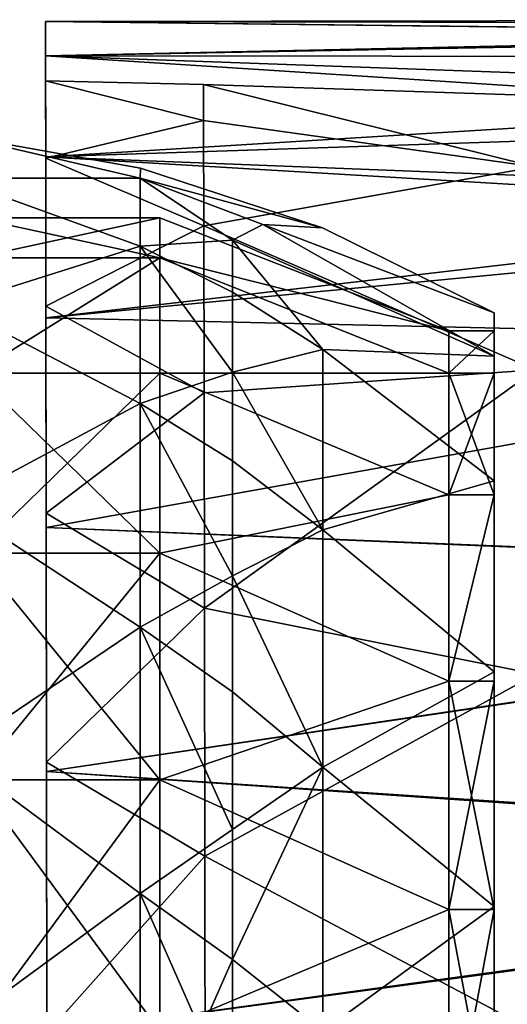
# Model space of a CAD drawing. Extents: x -86 to 88, y -71 to 218.
# Drawn here: x 57 to 68, y 1 to 22 of the extents above; entities that cross this region are included whole.
import ezdxf

# ---------------------------------------------------------------- set-up
doc = ezdxf.new("R2010")
doc.units = 0
doc.header["$MEASUREMENT"] = 0

msp = doc.modelspace()

# ---------------------------------------------------------------- linework, layer by layer
for points in [[(58.066502, 22.3507), (83.066597, 22.3039, 1.9416), (83.066498, 22.388201)], [(58.066502, 22.3507), (83.066498, 22.388201), (81.066902, 22.082199, -3.6721)], [(58.066502, 22.3507), (58.068501, 21.033899, 3.0313), (58.0676, 21.5875, 5.7975)], [(58.068501, 21.033899, -3.0313), (58.068501, 21.033899, 3.0313), (58.066502, 22.3507)], [(58.0676, 21.5875, -5.7975), (58.068501, 21.033899, -3.0313), (58.066502, 22.3507)], [(58.066502, 22.3507), (83.067001, 22.0516, 3.8685), (83.066597, 22.3039, 1.9416)], [(58.066502, 22.3507), (58.0676, 21.5875, 5.7975), (83.067001, 22.0516, 3.8685)], [(58.0676, 21.5875, -5.7975), (58.066502, 22.3507), (81.066902, 22.082199, -3.6721)], [(58.0676, 21.5875, -5.7975), (81.066902, 22.082199, -3.6721), (81.068901, 20.761299, -8.3733)], [(58.0676, 21.5875, 5.7975), (81.067703, 21.5667, 6), (83.067001, 22.0516, 3.8685)], [(58.0676, 21.5875, 5.7975), (58.070999, 19.325899, 8.8483), (58.070999, 19.349701, 11.2)], [(58.068501, 21.033899, 3.0313), (58.070999, 19.325899, 8.8483), (58.0676, 21.5875, 5.7975)], [(58.070999, 19.325899, -8.8483), (58.068501, 21.033899, -3.0313), (58.0676, 21.5875, -5.7975)], [(58.070999, 19.349701, -11.2), (58.070999, 19.325899, -8.8483), (58.0676, 21.5875, -5.7975)], [(58.0676, 21.5875, 5.7975), (81.069901, 20.115, 9.826), (81.067703, 21.5667, 6)], [(58.0676, 21.5875, 5.7975), (58.070999, 19.349701, 11.2), (81.069901, 20.115, 9.826)], [(58.070999, 19.349701, -11.2), (58.0676, 21.5875, -5.7975), (81.068901, 20.761299, -8.3733)], [(61.569801, 20.1577, 5.7351), (58.068501, 21.033899, 3.0313), (61.5686, 20.955999)], [(58.070999, 19.325899, 8.8483), (58.068501, 21.033899, 3.0313), (61.569801, 20.1577, 5.7351)], [(61.5686, 20.955999), (58.068501, 21.033899, -3.0313), (61.569801, 20.1577, -5.7351)], [(58.068501, 21.033899, 3.0313), (58.068501, 21.033899, -3.0313), (61.5686, 20.955999)], [(58.068501, 21.033899, -3.0313), (58.070999, 19.325899, -8.8483), (61.569801, 20.1577, -5.7351)], [(61.569801, 20.1577, -5.7351), (68.9105, 19.131701, -7.9383), (61.5686, 20.955999)], [(61.5686, 20.955999), (68.9105, 19.131701, -7.9383), (83.587196, 20.2201)], [(83.587196, 20.2201), (68.9105, 19.131701, 7.9383), (61.5686, 20.955999)], [(61.5686, 20.955999), (68.9105, 19.131701, 7.9383), (61.569801, 20.1577, 5.7351)], [(58.070999, 19.349701, -11.2), (81.068901, 20.761299, -8.3733), (81.072403, 18.4531, -12.6766)], [(61.573299, 17.8235, 11.0342), (58.070999, 19.325899, 8.8483), (61.569801, 20.1577, 5.7351)], [(61.569801, 20.1577, -5.7351), (58.070999, 19.325899, -8.8483), (61.573299, 17.8235, -11.0342)], [(58.070999, 19.349701, 11.2), (81.073097, 17.9916, 13.324), (81.069901, 20.115, 9.826)], [(61.573299, 17.8235, -11.0342), (68.9105, 19.131701, -7.9383), (61.569801, 20.1577, -5.7351)], [(61.569801, 20.1577, 5.7351), (68.9105, 19.131701, 7.9383), (61.573299, 17.8235, 11.0342)], [(60.163101, 18.884001, -2.9172), (56, 19.85), (60.173401, 19.1054)], [(60.163101, 18.884001, -2.9172), (56, 18.8785, -6.134), (56, 19.85)], [(60.163101, 18.884001, 2.9172), (60.173401, 19.1054), (56, 19.85)], [(60.163101, 18.884001, 2.9172), (56, 19.85), (56, 18.8785, 6.134)], [(58.070999, 19.349701, 11.2), (58.075901, 16.048201, 13.9485), (58.076302, 15.7899, 15.8392)], [(58.070999, 19.325899, 8.8483), (58.075901, 16.048201, 13.9485), (58.070999, 19.349701, 11.2)], [(58.070999, 19.349701, -11.2), (58.075901, 16.048201, -13.9485), (58.070999, 19.325899, -8.8483)], [(58.076302, 15.7899, -15.8392), (58.075901, 16.048201, -13.9485), (58.070999, 19.349701, -11.2)], [(58.070999, 19.349701, 11.2), (58.076302, 15.7899, 15.8392), (81.073097, 17.9916, 13.324)], [(58.076302, 15.7899, -15.8392), (58.070999, 19.349701, -11.2), (81.072403, 18.4531, -12.6766)], [(58.075901, 16.048201, 13.9485), (58.070999, 19.325899, 8.8483), (61.573299, 17.8235, 11.0342)], [(58.070999, 19.325899, -8.8483), (58.075901, 16.048201, -13.9485), (61.573299, 17.8235, -11.0342)], [(60.163101, 18.884001, -2.9172), (60.173401, 19.1054), (64.200203, 17.7799)], [(60.163101, 18.884001, 2.9172), (64.200203, 17.7799), (60.173401, 19.1054)], [(61.573299, 17.8235, -11.0342), (68.917198, 14.635, -14.668), (68.9105, 19.131701, -7.9383)], [(61.573299, 17.8235, 11.0342), (68.9105, 19.131701, 7.9383), (68.917198, 14.635, 14.668)], [(60.166599, 17.375099, -7.9489), (56, 18.8785, -6.134), (60.163101, 18.884001, -2.9172)], [(60.163101, 18.884001, 2.9172), (56, 18.8785, 6.134), (60.166599, 17.375099, 7.9489)], [(60.166599, 17.375099, -7.9489), (56, 16.059, -11.6675), (56, 18.8785, -6.134)], [(60.166599, 17.375099, 7.9489), (56, 18.8785, 6.134), (56, 16.059, 11.6675)], [(60.163101, 18.884001, -2.9172), (64.200203, 17.7799), (62.879601, 17.8543, -3.9442)], [(62.2103, 17.5054, -6.0269), (60.163101, 18.884001, -2.9172), (62.879601, 17.8543, -3.9442)], [(60.166599, 17.375099, -7.9489), (60.163101, 18.884001, -2.9172), (62.2103, 17.5054, -6.0269)], [(60.163101, 18.884001, 2.9172), (60.166599, 17.375099, 7.9489), (62.2103, 17.5054, 6.0269)], [(60.163101, 18.884001, 2.9172), (62.2103, 17.5054, 6.0269), (62.879601, 17.8543, 3.9442)], [(60.163101, 18.884001, 2.9172), (62.879601, 17.8543, 3.9442), (64.200203, 17.7799)], [(58.076302, 15.7899, -15.8392), (81.072403, 18.4531, -12.6766), (81.077103, 15.2673, -16.377399)], [(56.5, 18), (56.5, 17.118999, -5.5623), (60.599998, 18)], [(60.599998, 18), (56.5, 17.118999, -5.5623), (60.599998, 17.118999, -5.5623)], [(60.599998, 17.118999, 5.5623), (56.5, 18), (60.599998, 18)], [(56.5, 17.118999, 5.5623), (56.5, 18), (60.599998, 17.118999, 5.5623)], [(58.076302, 15.7899, 15.8392), (81.077103, 15.2673, 16.377399), (81.073097, 17.9916, 13.324)], [(60.599998, 17.118999, 5.5623), (60.599998, 18), (67, 15.5)], [(60.599998, 18), (60.599998, 17.118999, -5.5623), (67, 15.5)], [(61.5788, 14.1308, 15.4943), (58.075901, 16.048201, 13.9485), (61.573299, 17.8235, 11.0342)], [(61.573299, 17.8235, -11.0342), (58.075901, 16.048201, -13.9485), (61.5788, 14.1308, -15.4943)], [(61.5788, 14.1308, -15.4943), (68.917198, 14.635, -14.668), (61.573299, 17.8235, -11.0342)], [(61.573299, 17.8235, 11.0342), (68.917198, 14.635, 14.668), (61.5788, 14.1308, 15.4943)], [(62.2103, 17.5054, -6.0269), (62.879601, 17.8543, -3.9442), (68, 14.9411, -5.4381)], [(62.879601, 17.8543, 3.9442), (62.2103, 17.5054, 6.0269), (68, 14.9411, 5.4381)], [(62.879601, 17.8543, -3.9442), (64.200203, 17.7799), (68, 15.9)], [(62.879601, 17.8543, -3.9442), (68, 15.9), (68, 14.9411, -5.4381)], [(62.879601, 17.8543, 3.9442), (68, 14.9411, 5.4381), (68, 15.9)], [(62.879601, 17.8543, 3.9442), (68, 15.9), (64.200203, 17.7799)], [(60.166599, 17.375099, -7.9489), (62.2103, 17.5054, -6.0269), (62.2103, 16.358101, -8.6704)], [(60.166599, 17.375099, 7.9489), (62.2103, 16.358101, 8.6704), (62.2103, 17.5054, 6.0269)], [(64.206802, 15.0881, -9.4009), (62.2103, 17.5054, -6.0269), (68, 14.9411, -5.4381)], [(62.2103, 16.358101, -8.6704), (62.2103, 17.5054, -6.0269), (64.206802, 15.0881, -9.4009)], [(62.2103, 17.5054, 6.0269), (64.206802, 15.0881, 9.4009), (68, 14.9411, 5.4381)], [(62.2103, 17.5054, 6.0269), (62.2103, 16.358101, 8.6704), (64.206802, 15.0881, 9.4009)], [(60.166599, 13.8963, -13.1139), (56, 16.059, -11.6675), (60.166599, 17.375099, -7.9489)], [(60.166599, 17.375099, 7.9489), (56, 16.059, 11.6675), (60.166599, 13.8963, 13.1139)], [(62.2103, 14.5894, -11.3979), (60.166599, 17.375099, -7.9489), (62.2103, 16.358101, -8.6704)], [(60.166599, 13.8963, -13.1139), (60.166599, 17.375099, -7.9489), (62.2103, 14.5894, -11.3979)], [(60.166599, 17.375099, 7.9489), (60.166599, 13.8963, 13.1139), (62.2103, 14.5894, 11.3979)], [(60.166599, 17.375099, 7.9489), (62.2103, 14.5894, 11.3979), (62.2103, 16.358101, 8.6704)], [(60.599998, 17.118999, -5.5623), (56.5, 14.5623, -10.5801), (60.599998, 14.5623, -10.5801)], [(56.5, 17.118999, -5.5623), (56.5, 14.5623, -10.5801), (60.599998, 17.118999, -5.5623)], [(60.599998, 14.5623, 10.5801), (56.5, 14.5623, 10.5801), (60.599998, 17.118999, 5.5623)], [(56.5, 14.5623, 10.5801), (56.5, 17.118999, 5.5623), (60.599998, 17.118999, 5.5623)], [(67, 14.5652, 5.3013), (60.599998, 17.118999, 5.5623), (67, 15.5)], [(60.599998, 14.5623, 10.5801), (60.599998, 17.118999, 5.5623), (67, 14.5652, 5.3013)], [(67, 15.5), (60.599998, 17.118999, -5.5623), (67, 14.5652, -5.3013)], [(60.599998, 17.118999, -5.5623), (60.599998, 14.5623, -10.5801), (67, 14.5652, -5.3013)], [(62.2103, 14.5894, -11.3979), (62.2103, 16.358101, -8.6704), (64.206802, 15.0881, -9.4009)], [(62.2103, 16.358101, 8.6704), (62.2103, 14.5894, 11.3979), (64.206802, 15.0881, 9.4009)], [(60.166599, 13.8963, -13.1139), (56, 11.6675, -16.059), (56, 16.059, -11.6675)], [(60.166599, 13.8963, 13.1139), (56, 16.059, 11.6675), (56, 11.6675, 16.059)], [(58.082802, 11.4664, 17.918699), (58.075901, 16.048201, 13.9485), (61.5788, 14.1308, 15.4943)], [(58.075901, 16.048201, -13.9485), (58.082802, 11.4664, -17.918699), (61.5788, 14.1308, -15.4943)], [(58.075901, 16.048201, 13.9485), (58.082802, 11.4664, 17.918699), (58.076302, 15.7899, 15.8392)], [(58.076302, 15.7899, -15.8392), (58.082802, 11.4664, -17.918699), (58.075901, 16.048201, -13.9485)], [(58.076302, 15.7899, 15.8392), (58.082802, 11.4664, 17.918699), (58.083302, 11.1507, 19.399)], [(58.076302, 15.7899, -15.8392), (58.083302, 11.1507, -19.399), (58.082802, 11.4664, -17.918699)], [(58.076302, 15.7899, 15.8392), (58.083302, 11.1507, 19.399), (81.077103, 15.2673, 16.377399)], [(58.083302, 11.1507, -19.399), (58.076302, 15.7899, -15.8392), (81.077103, 15.2673, -16.377399)], [(68, 14.5652, -5.3013), (68, 15.9), (68, 15.5)], [(68, 14.9411, -5.4381), (68, 15.9), (68, 14.5652, -5.3013)], [(68, 15.9), (68, 14.9411, 5.4381), (68, 15.5)], [(67, 15.5), (67, 14.5652, -5.3013), (68, 15.5)], [(68, 15.5), (67, 14.5652, -5.3013), (68, 14.5652, -5.3013)], [(68, 14.5652, 5.3013), (67, 14.5652, 5.3013), (68, 15.5)], [(67, 14.5652, 5.3013), (67, 15.5), (68, 15.5)], [(68, 15.5), (68, 14.9411, 5.4381), (68, 14.5652, 5.3013)], [(58.083302, 11.1507, 19.399), (86.585098, 9.9807, 20.050301), (81.077103, 15.2673, 16.377399)], [(58.083302, 11.1507, -19.399), (81.077103, 15.2673, -16.377399), (86.585098, 9.9502, -20.0655)], [(64.206802, 11.098, -13.8875), (62.2103, 14.5894, -11.3979), (64.206802, 15.0881, -9.4009)], [(62.2103, 14.5894, 11.3979), (64.206802, 11.098, 13.8875), (64.206802, 15.0881, 9.4009)], [(64.206802, 15.0881, -9.4009), (68, 14.9411, -5.4381), (68, 12.1801, -10.2203)], [(64.206802, 11.098, -13.8875), (64.206802, 15.0881, -9.4009), (68, 12.1801, -10.2203)], [(64.206802, 15.0881, 9.4009), (68, 12.1801, 10.2203), (68, 14.9411, 5.4381)], [(64.206802, 15.0881, 9.4009), (64.206802, 11.098, 13.8875), (68, 12.1801, 10.2203)], [(68, 11.8737, -9.9632), (68, 14.9411, -5.4381), (68, 14.5652, -5.3013)], [(68, 12.1801, -10.2203), (68, 14.9411, -5.4381), (68, 11.8737, -9.9632)], [(68, 14.9411, 5.4381), (68, 12.1801, 10.2203), (68, 14.5652, 5.3013)], [(61.585999, 9.3605, -18.776501), (68.917198, 14.635, -14.668), (61.5788, 14.1308, -15.4943)], [(61.5788, 14.1308, 15.4943), (68.917198, 14.635, 14.668), (61.585999, 9.3605, 18.776501)], [(61.585999, 9.3605, -18.776501), (68.927299, 7.9053, -19.1647), (68.917198, 14.635, -14.668)], [(61.585999, 9.3605, 18.776501), (68.917198, 14.635, 14.668), (68.927299, 7.9053, 19.1647)], [(60.599998, 14.5623, -10.5801), (56.5, 10.5801, -14.5623), (60.599998, 10.5801, -14.5623)], [(56.5, 14.5623, -10.5801), (56.5, 10.5801, -14.5623), (60.599998, 14.5623, -10.5801)], [(60.599998, 10.5801, 14.5623), (56.5, 14.5623, 10.5801), (60.599998, 14.5623, 10.5801)], [(56.5, 10.5801, 14.5623), (56.5, 14.5623, 10.5801), (60.599998, 10.5801, 14.5623)], [(60.166599, 13.8963, -13.1139), (62.2103, 14.5894, -11.3979), (62.2103, 12.623, -13.5433)], [(60.166599, 13.8963, 13.1139), (62.2103, 12.623, 13.5433), (62.2103, 14.5894, 11.3979)], [(67, 11.8737, 9.9632), (60.599998, 14.5623, 10.5801), (67, 14.5652, 5.3013)], [(67, 14.5652, -5.3013), (60.599998, 14.5623, -10.5801), (67, 11.8737, -9.9632)], [(60.599998, 10.5801, 14.5623), (60.599998, 14.5623, 10.5801), (67, 11.8737, 9.9632)], [(60.599998, 14.5623, -10.5801), (60.599998, 10.5801, -14.5623), (67, 11.8737, -9.9632)], [(62.2103, 12.623, -13.5433), (62.2103, 14.5894, -11.3979), (64.206802, 11.098, -13.8875)], [(62.2103, 14.5894, 11.3979), (62.2103, 12.623, 13.5433), (64.206802, 11.098, 13.8875)], [(68, 14.5652, -5.3013), (67, 11.8737, -9.9632), (68, 11.8737, -9.9632)], [(67, 14.5652, -5.3013), (67, 11.8737, -9.9632), (68, 14.5652, -5.3013)], [(68, 11.8737, 9.9632), (67, 14.5652, 5.3013), (68, 14.5652, 5.3013)], [(67, 11.8737, 9.9632), (67, 14.5652, 5.3013), (68, 11.8737, 9.9632)], [(68, 14.5652, 5.3013), (68, 12.1801, 10.2203), (68, 11.8737, 9.9632)], [(58.082802, 11.4664, 17.918699), (61.5788, 14.1308, 15.4943), (61.585999, 9.3605, 18.776501)], [(61.5788, 14.1308, -15.4943), (58.082802, 11.4664, -17.918699), (61.585999, 9.3605, -18.776501)], [(60.166599, 8.9449, -16.884001), (56, 11.6675, -16.059), (60.166599, 13.8963, -13.1139)], [(60.166599, 13.8963, 13.1139), (56, 11.6675, 16.059), (60.166599, 8.9449, 16.884001)], [(62.2103, 10.0808, -15.5287), (60.166599, 13.8963, -13.1139), (62.2103, 12.623, -13.5433)], [(60.166599, 8.9449, -16.884001), (60.166599, 13.8963, -13.1139), (62.2103, 10.0808, -15.5287)], [(60.166599, 13.8963, 13.1139), (62.2103, 10.0808, 15.5287), (62.2103, 12.623, 13.5433)], [(60.166599, 13.8963, 13.1139), (60.166599, 8.9449, 16.884001), (62.2103, 10.0808, 15.5287)], [(62.2103, 10.0808, -15.5287), (62.2103, 12.623, -13.5433), (64.206802, 11.098, -13.8875)], [(62.2103, 12.623, 13.5433), (62.2103, 10.0808, 15.5287), (64.206802, 11.098, 13.8875)], [(64.206802, 11.098, -13.8875), (68, 12.1801, -10.2203), (68, 7.95, -13.7698)], [(64.206802, 11.098, 13.8875), (68, 7.95, 13.7698), (68, 12.1801, 10.2203)], [(68, 7.75, -13.4234), (68, 12.1801, -10.2203), (68, 11.8737, -9.9632)], [(68, 7.95, -13.7698), (68, 12.1801, -10.2203), (68, 7.75, -13.4234)], [(68, 11.8737, 9.9632), (68, 12.1801, 10.2203), (68, 7.95, 13.7698)], [(67, 7.75, 13.4234), (60.599998, 10.5801, 14.5623), (67, 11.8737, 9.9632)], [(67, 11.8737, -9.9632), (60.599998, 10.5801, -14.5623), (67, 7.75, -13.4234)], [(68, 11.8737, -9.9632), (67, 7.75, -13.4234), (68, 7.75, -13.4234)], [(67, 11.8737, -9.9632), (67, 7.75, -13.4234), (68, 11.8737, -9.9632)], [(68, 7.75, 13.4234), (67, 7.75, 13.4234), (68, 11.8737, 9.9632)], [(67, 7.75, 13.4234), (67, 11.8737, 9.9632), (68, 11.8737, 9.9632)], [(68, 7.75, 13.4234), (68, 11.8737, 9.9632), (68, 7.95, 13.7698)], [(60.166599, 8.9449, -16.884001), (56, 6.134, -18.8785), (56, 11.6675, -16.059)], [(60.166599, 8.9449, 16.884001), (56, 11.6675, 16.059), (56, 6.134, 18.8785)], [(58.091099, 5.9516, 20.437201), (58.082802, 11.4664, 17.918699), (61.585999, 9.3605, 18.776501)], [(58.082802, 11.4664, -17.918699), (58.091099, 5.9516, -20.437201), (61.585999, 9.3605, -18.776501)], [(58.082802, 11.4664, 17.918699), (58.091099, 5.9516, 20.437201), (58.083302, 11.1507, 19.399)], [(58.083302, 11.1507, -19.399), (58.091099, 5.9516, -20.437201), (58.082802, 11.4664, -17.918699)], [(58.083302, 11.1507, 19.399), (58.091099, 5.9516, 20.437201), (58.0914, 5.7483, 21.6367)], [(58.083302, 11.1507, -19.399), (58.0914, 5.7483, -21.6367), (58.091099, 5.9516, -20.437201)], [(58.083302, 11.1507, 19.399), (58.0914, 5.7483, 21.6367), (86.585098, 9.9807, 20.050301)], [(58.0914, 5.7483, -21.6367), (58.083302, 11.1507, -19.399), (86.585098, 9.9502, -20.0655)], [(64.206802, 5.8446, -16.7889), (62.2103, 10.0808, -15.5287), (64.206802, 11.098, -13.8875)], [(62.2103, 10.0808, 15.5287), (64.206802, 5.8446, 16.7889), (64.206802, 11.098, 13.8875)], [(64.206802, 5.8446, -16.7889), (64.206802, 11.098, -13.8875), (68, 7.95, -13.7698)], [(64.206802, 11.098, 13.8875), (64.206802, 5.8446, 16.7889), (68, 7.95, 13.7698)], [(60.599998, 10.5801, -14.5623), (56.5, 5.5623, -17.118999), (60.599998, 5.5623, -17.118999)], [(56.5, 10.5801, -14.5623), (56.5, 5.5623, -17.118999), (60.599998, 10.5801, -14.5623)], [(60.599998, 5.5623, 17.118999), (56.5, 10.5801, 14.5623), (60.599998, 10.5801, 14.5623)], [(56.5, 5.5623, 17.118999), (56.5, 10.5801, 14.5623), (60.599998, 5.5623, 17.118999)], [(60.599998, 5.5623, 17.118999), (60.599998, 10.5801, 14.5623), (67, 7.75, 13.4234)], [(60.599998, 10.5801, -14.5623), (60.599998, 5.5623, -17.118999), (67, 7.75, -13.4234)], [(60.166599, 8.9449, -16.884001), (62.2103, 10.0808, -15.5287), (62.2103, 7.5113, -16.9216)], [(60.166599, 8.9449, 16.884001), (62.2103, 7.5113, 16.9216), (62.2103, 10.0808, 15.5287)], [(62.2103, 7.5113, -16.9216), (62.2103, 10.0808, -15.5287), (64.206802, 5.8446, -16.7889)], [(62.2103, 10.0808, 15.5287), (62.2103, 7.5113, 16.9216), (64.206802, 5.8446, 16.7889)], [(58.0914, 5.7483, 21.6367), (86.5942, 3.8593, 22.0639), (86.585098, 9.9807, 20.050301)], [(58.0914, 5.7483, -21.6367), (86.585098, 9.9502, -20.0655), (86.594299, 3.7923, -22.0755)], [(58.091099, 5.9516, 20.437201), (61.585999, 9.3605, 18.776501), (61.5942, 3.8751, 20.6311)], [(61.585999, 9.3605, -18.776501), (58.091099, 5.9516, -20.437201), (61.5942, 3.8751, -20.6311)], [(61.5942, 3.8751, -20.6311), (68.927299, 7.9053, -19.1647), (61.585999, 9.3605, -18.776501)], [(61.585999, 9.3605, 18.776501), (68.927299, 7.9053, 19.1647), (61.5942, 3.8751, 20.6311)], [(60.166599, 3.0456, -18.862801), (56, 6.134, -18.8785), (60.166599, 8.9449, -16.884001)], [(60.166599, 8.9449, 16.884001), (56, 6.134, 18.8785), (60.166599, 3.0456, 18.862801)], [(62.2103, 4.4667, -17.9669), (60.166599, 8.9449, -16.884001), (62.2103, 7.5113, -16.9216)], [(60.166599, 3.0456, -18.862801), (60.166599, 8.9449, -16.884001), (62.2103, 4.4667, -17.9669)], [(60.166599, 8.9449, 16.884001), (60.166599, 3.0456, 18.862801), (62.2103, 4.4667, 17.9669)], [(60.166599, 8.9449, 16.884001), (62.2103, 4.4667, 17.9669), (62.2103, 7.5113, 16.9216)], [(61.5942, 3.8751, -20.6311), (68.939201, -0.033, -20.7437), (68.927299, 7.9053, -19.1647)], [(61.5942, 3.8751, 20.6311), (68.927299, 7.9053, 19.1647), (68.939201, -0.033, 20.7437)], [(64.206802, 5.8446, -16.7889), (68, 7.95, -13.7698), (68, 2.761, -15.6584)], [(64.206802, 5.8446, 16.7889), (68, 2.761, 15.6584), (68, 7.95, 13.7698)], [(68, 2.761, -15.6584), (68, 7.95, -13.7698), (68, 2.6915, -15.2645)], [(68, 7.95, -13.7698), (68, 7.75, -13.4234), (68, 2.6915, -15.2645)], [(68, 2.6915, 15.2645), (68, 7.95, 13.7698), (68, 2.761, 15.6584)], [(68, 7.75, 13.4234), (68, 7.95, 13.7698), (68, 2.6915, 15.2645)], [(67, 2.6915, 15.2645), (60.599998, 5.5623, 17.118999), (67, 7.75, 13.4234)], [(67, 7.75, -13.4234), (60.599998, 5.5623, -17.118999), (67, 2.6915, -15.2645)], [(68, 7.75, -13.4234), (67, 2.6915, -15.2645), (68, 2.6915, -15.2645)], [(67, 7.75, -13.4234), (67, 2.6915, -15.2645), (68, 7.75, -13.4234)], [(68, 2.6915, 15.2645), (67, 7.75, 13.4234), (68, 7.75, 13.4234)], [(67, 2.6915, 15.2645), (67, 7.75, 13.4234), (68, 2.6915, 15.2645)], [(62.2103, 4.4667, -17.9669), (62.2103, 7.5113, -16.9216), (64.206802, 5.8446, -16.7889)], [(62.2103, 7.5113, 16.9216), (62.2103, 4.4667, 17.9669), (64.206802, 5.8446, 16.7889)], [(60.166599, 3.0456, -18.862801), (56, 0, -19.85), (56, 6.134, -18.8785)], [(60.166599, 3.0456, 18.862801), (56, 6.134, 18.8785), (56, 0, 19.85)], [(58.100101, -0.0493, 21.299999), (58.091099, 5.9516, 20.437201), (61.5942, 3.8751, 20.6311)], [(58.091099, 5.9516, -20.437201), (58.100101, -0.0493, -21.299999), (61.5942, 3.8751, -20.6311)], [(58.091099, 5.9516, 20.437201), (58.100101, -0.0493, 21.299999), (58.0914, 5.7483, 21.6367)], [(58.0914, 5.7483, -21.6367), (58.100101, -0.0493, -21.299999), (58.091099, 5.9516, -20.437201)], [(58.0914, 5.7483, 21.6367), (58.100101, -0.0493, 21.299999), (58.100101, -0.0493, 22.4)], [(58.0914, 5.7483, -21.6367), (58.100101, -0.0493, -22.4), (58.100101, -0.0493, -21.299999)], [(58.0914, 5.7483, 21.6367), (58.100101, -0.0493, 22.4), (86.5942, 3.8593, 22.0639)], [(58.100101, -0.0493, -22.4), (58.0914, 5.7483, -21.6367), (86.594299, 3.7923, -22.0755)], [(62.2103, 1.5877, -18.445601), (62.2103, 4.4667, -17.9669), (64.206802, 5.8446, -16.7889)], [(62.2103, 1.5877, -18.445601), (64.206802, 5.8446, -16.7889), (64.206802, 0, -17.777201)], [(64.206802, 5.8446, 16.7889), (62.2103, 1.5877, 18.445601), (64.206802, 0, 17.777201)], [(62.2103, 4.4667, 17.9669), (62.2103, 1.5877, 18.445601), (64.206802, 5.8446, 16.7889)], [(64.206802, 0, -17.777201), (64.206802, 5.8446, -16.7889), (68, 2.761, -15.6584)], [(64.206802, 5.8446, 16.7889), (64.206802, 0, 17.777201), (68, 2.761, 15.6584)], [(60.599998, 5.5623, -17.118999), (56.5, 0, -18), (60.599998, 0, -18)], [(56.5, 5.5623, -17.118999), (56.5, 0, -18), (60.599998, 5.5623, -17.118999)], [(60.599998, 0, 18), (56.5, 5.5623, 17.118999), (60.599998, 5.5623, 17.118999)], [(56.5, 0, 18), (56.5, 5.5623, 17.118999), (60.599998, 0, 18)], [(60.599998, 0, 18), (60.599998, 5.5623, 17.118999), (67, 2.6915, 15.2645)], [(60.599998, 5.5623, -17.118999), (60.599998, 0, -18), (67, 2.6915, -15.2645)], [(60.166599, 3.0456, -18.862801), (62.2103, 4.4667, -17.9669), (62.2103, 1.5877, -18.445601)], [(60.166599, 3.0456, 18.862801), (62.2103, 1.5877, 18.445601), (62.2103, 4.4667, 17.9669)], [(58.100101, -0.0493, 21.299999), (61.5942, 3.8751, 20.6311), (61.602901, -1.9082, 20.917101)], [(61.5942, 3.8751, -20.6311), (58.100101, -0.0493, -21.299999), (61.602901, -1.9082, -20.917101)], [(58.100101, -0.0493, 22.4), (86.603897, -2.5821, 22.2514), (86.5942, 3.8593, 22.0639)], [(58.100101, -0.0493, -22.4), (86.594299, 3.7923, -22.0755), (86.604103, -2.6834, -22.2395)], [(61.602901, -1.9082, -20.917101), (68.939201, -0.033, -20.7437), (61.5942, 3.8751, -20.6311)], [(61.5942, 3.8751, 20.6311), (68.939201, -0.033, 20.7437), (61.602901, -1.9082, 20.917101)], [(60.166599, -3.0456, -18.862801), (56, 0, -19.85), (60.166599, 3.0456, -18.862801)], [(60.166599, 3.0456, 18.862801), (56, 0, 19.85), (60.166599, -3.0456, 18.862801)], [(60.166599, -3.0456, -18.862801), (60.166599, 3.0456, -18.862801), (62.2103, 1.5877, -18.445601)], [(60.166599, 3.0456, 18.862801), (60.166599, -3.0456, 18.862801), (62.2103, -1.5877, 18.445601)], [(60.166599, 3.0456, 18.862801), (62.2103, -1.5877, 18.445601), (62.2103, 1.5877, 18.445601)], [(67, -2.6915, 15.2645), (60.599998, 0, 18), (67, 2.6915, 15.2645)], [(67, 2.6915, -15.2645), (60.599998, 0, -18), (67, -2.6915, -15.2645)], [(64.206802, 0, -17.777201), (68, 2.761, -15.6584), (68, -2.761, -15.6584)], [(64.206802, 0, 17.777201), (68, -2.761, 15.6584), (68, 2.761, 15.6584)], [(68, 2.6915, -15.2645), (67, -2.6915, -15.2645), (68, -2.6915, -15.2645)], [(67, 2.6915, -15.2645), (67, -2.6915, -15.2645), (68, 2.6915, -15.2645)], [(68, -2.6915, 15.2645), (67, 2.6915, 15.2645), (68, 2.6915, 15.2645)], [(67, -2.6915, 15.2645), (67, 2.6915, 15.2645), (68, -2.6915, 15.2645)], [(68, 2.761, -15.6584), (68, 2.6915, -15.2645), (68, -2.761, -15.6584)], [(68, 2.6915, 15.2645), (68, 2.761, 15.6584), (68, -2.761, 15.6584)], [(68, -2.761, -15.6584), (68, 2.6915, -15.2645), (68, -2.6915, -15.2645)], [(68, -2.6915, 15.2645), (68, 2.6915, 15.2645), (68, -2.761, 15.6584)], [(60.166599, -3.0456, -18.862801), (62.2103, 1.5877, -18.445601), (62.2103, -1.5877, -18.445601)], [(62.2103, -1.5877, -18.445601), (62.2103, 1.5877, -18.445601), (64.206802, 0, -17.777201)], [(62.2103, 1.5877, 18.445601), (62.2103, -1.5877, 18.445601), (64.206802, 0, 17.777201)]]:
    msp.add_3dface(points)

doc.saveas('drawing.dxf')
